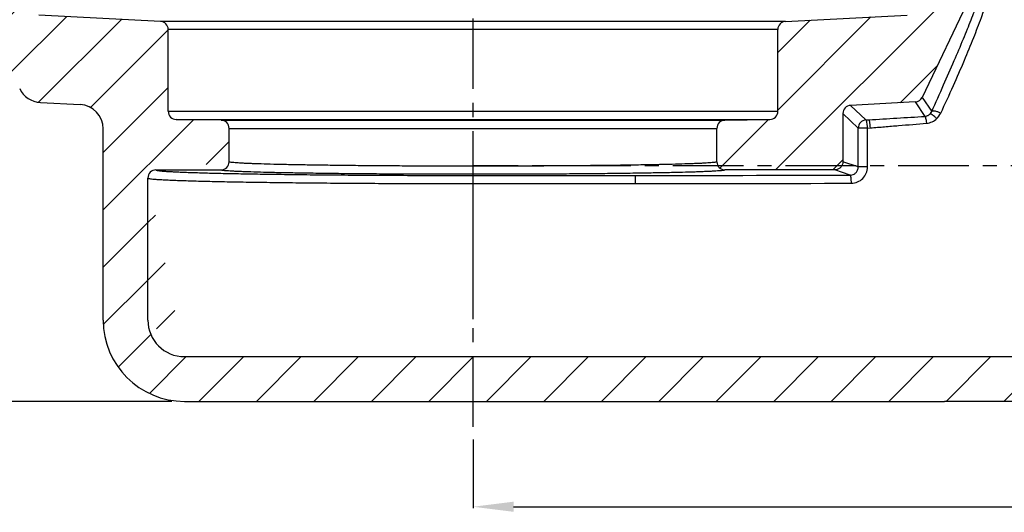
# Model space of a CAD drawing. Units: millimetres. Extents: x 31 to 365, y 47 to 270.
# Drawn here: x 145 to 266, y 47 to 108 of the extents above; entities that cross this region are included whole.
import ezdxf

# ---------------------------------------------------------------- set-up
doc = ezdxf.new("R2010")
doc.units = ezdxf.units.MM
doc.header["$LTSCALE"] = 23.1
doc.header["$PDMODE"] = 3
doc.header["$PDSIZE"] = 0.3125
doc.linetypes.add('CENTER', pattern=[0.6, 0.375, -0.075, 0.075, -0.075])
doc.layers.get('0').update_dxf_attribs({"linetype": 'CONTINUOUS'})
doc.layers.get('Defpoints').update_dxf_attribs({"linetype": 'CONTINUOUS'})
doc.layers.add('RUNDUNGEN', color=7, linetype='CONTINUOUS')
doc.layers.add('ZEICHNUNGSBEMASSUNGEN', color=7, linetype='CONTINUOUS')
doc.styles.get("Standard").update_dxf_attribs({"font": 'txt', "width": 0.7})
doc.dimstyles.new('DIMSTYLE_2', dxfattribs={"dimtxt": 3.5, "dimasz": 3.5, "dimexe": 0.18, "dimexo": 0.0625, "dimgap": 0.09, "dimtad": 1, "dimdec": 3, "dimdsep": 46, "dimtxsty": 'STANDARD', "dimblk": '_FILLED', "dimblk1": '_FILLED', "dimblk2": '_FILLED', "dimcen": 0.09, "dimclrt": 5, "dimadec": 0, "dimazin": 0, "dimtp": 0.5, "dimtm": 0.5, "dimtfac": 1, "dimtdec": 3, "dimtofl": 0, "dimtmove": 0, "dimatfit": 3, "dimldrblk": '_FILLED', "dimfxl": 1, "dimtolj": 1, "dimarcsym": 0})

# ---------------------------------------------------------------- blocks, each defined once
blk = doc.blocks.new('_FILLED')
at = {"color": 0, "linetype": 'ByBlock'}
blk.add_solid([(0, 0), (-1, 0.125), (-1, -0.125)], dxfattribs=at)
blk = doc.blocks.new('*D2')
at = {"layer": 'Defpoints', "color": 0, "linetype": 'Continuous'}
for p in [(355.32, 59.04), (200.32, 55.92), (355.32, 47.57)]:
    blk.add_point(p, dxfattribs=at)
at = {"layer": 'ZEICHNUNGSBEMASSUNGEN', "color": 0, "linetype": 'Continuous', "lineweight": -2}
for p, q in [((355.32, 58.98), (355.32, 47.39)), ((200.32, 55.86), (200.32, 47.39)), ((205.32, 47.57), (350.32, 47.57))]:
    blk.add_line(p, q, dxfattribs=at)
at = {"layer": 'ZEICHNUNGSBEMASSUNGEN', "color": 0, "linetype": 'Continuous', "lineweight": -2, "xscale": 5, "yscale": 5, "zscale": 5, "rotation": 180}
blk.add_blockref('_FILLED', (200.32, 47.57), dxfattribs=at)
at = {"layer": 'ZEICHNUNGSBEMASSUNGEN', "color": 0, "linetype": 'Continuous', "lineweight": -2, "xscale": 5, "yscale": 5, "zscale": 5}
blk.add_blockref('_FILLED', (355.32, 47.57), dxfattribs=at)
at = {"layer": 'ZEICHNUNGSBEMASSUNGEN', "linetype": 'Continuous', "insert": (274.32, 56.07), "char_height": 7, "attachment_point": 2}
blk.add_mtext('\\A1;155', dxfattribs=at)
blk = doc.blocks.new('*D4')
at = {"layer": 'Defpoints', "color": 0, "linetype": 'Continuous'}
for p in [(83.28, 207.54), (39.38, 60.54), (163.32, 60.54)]:
    blk.add_point(p, dxfattribs=at)
at = {"layer": 'ZEICHNUNGSBEMASSUNGEN', "color": 0, "linetype": 'Continuous', "lineweight": -2}
for p, q in [((83.22, 207.54), (39.2, 207.54)), ((39.38, 202.54), (39.38, 65.54)), ((163.26, 60.54), (39.2, 60.54))]:
    blk.add_line(p, q, dxfattribs=at)
at = {"layer": 'ZEICHNUNGSBEMASSUNGEN', "color": 0, "linetype": 'Continuous', "lineweight": -2, "xscale": 5, "yscale": 5, "zscale": 5}
for p, rotation in [((39.38, 207.54), 90), ((39.38, 60.54), 270)]:
    blk.add_blockref('_FILLED', p, dxfattribs=dict(at, rotation=rotation))
at = {"layer": 'ZEICHNUNGSBEMASSUNGEN', "linetype": 'Continuous', "insert": (30.88, 130.69), "char_height": 7, "attachment_point": 2, "rotation": 90}
blk.add_mtext('\\A1;147', dxfattribs=at)

msp = doc.modelspace()

# ---------------------------------------------------------------- hatches: boundary and pattern name
at = {"linetype": 'Continuous'}
h = msp.add_hatch(dxfattribs=at)
h.set_pattern_fill('DEFAULT__1', color=1, scale=5, angle=45, style=0, pattern_type=0)
h.set_pattern_definition([(45, (0, 0), (-3.535534, 3.535534), [])])
edge = h.paths.add_edge_path()
edge.add_line((164.8199, 60.5435), (258.3199, 60.5435))
edge.add_spline(control_points=[(164.8199, 60.5435), (158.962, 60.5435), (154.8199, 64.6856), (154.8199, 70.5435)], knot_values=[0, 0, 0, 0, 1, 1, 1, 1], weights=[1, 0.80473785, 0.80473785, 1], degree=3, periodic=0)
edge.add_line((154.8199, 70.5435), (154.8199, 94.0812))
edge.add_spline(control_points=[(151.9769, 97.0771), (153.6598, 96.9889), (154.8199, 95.7664), (154.8199, 94.0812)], knot_values=[0, 0, 0, 0, 1, 1, 1, 1], weights=[1, 0.81691625, 0.81691625, 1], degree=3, periodic=0)
edge.add_line((147.1022, 97.3325), (151.9769, 97.0771))
edge.add_spline(control_points=[(144.5515, 99.0369), (145.0372, 98.0185), (145.9754, 97.3916), (147.1022, 97.3325)], knot_values=[0, 0, 0, 0, 1, 1, 1, 1], weights=[1, 0.90627094, 0.90627094, 1], degree=3, periodic=0)
edge.add_line((131.0684, 127.3046), (144.5515, 99.0369))
edge.add_spline(control_points=[(130.778, 128.4915), (130.7924, 128.0787), (130.8906, 127.6774), (131.0684, 127.3046)], knot_values=[0, 0, 0, 0, 1, 1, 1, 1], weights=[1, 0.98603032, 0.98603032, 1], degree=3, periodic=0)
edge.add_line((129.3771, 168.6098), (130.778, 128.4915))
edge.add_spline(control_points=[(129.3771, 168.6098), (129.3524, 169.3155), (129.181, 170.0005), (128.8705, 170.6346)], knot_values=[0, 0, 0, 0, 1, 1, 1, 1], weights=[1, 0.98531683, 0.98531683, 1], degree=3, periodic=0)
edge.add_line((128.8704, 170.6346), (128.7318, 170.9177))
edge.add_spline(control_points=[(128.7318, 170.9177), (128.4212, 171.5519), (128.2498, 172.2368), (128.2252, 172.9425)], knot_values=[0, 0, 0, 0, 1, 1, 1, 1], weights=[1, 0.98531679, 0.98531679, 1], degree=3, periodic=0)
edge.add_line((127.931, 181.3658), (128.2252, 172.9425))
edge.add_spline(control_points=[(125.7088, 184.159), (127.031, 183.805), (127.8832, 182.7338), (127.931, 181.3658)], knot_values=[0, 0, 0, 0, 1, 1, 1, 1], weights=[1, 0.86920224, 0.86920224, 1], degree=3, periodic=0)
edge.add_spline(control_points=[(125.7088, 184.159), (124.3865, 184.513), (123.5343, 185.5842), (123.4865, 186.9522)], knot_values=[0, 0, 0, 0, 1, 1, 1, 1], weights=[1, 0.86920224, 0.86920224, 1], degree=3, periodic=0)
edge.add_line((123.4865, 186.9522), (123.1595, 196.3183))
edge.add_spline(control_points=[(120.2398, 199.2126), (121.9126, 199.1688), (123.1011, 197.9907), (123.1595, 196.3183)], knot_values=[0, 0, 0, 0, 1, 1, 1, 1], weights=[1, 0.81891398, 0.81891398, 1], degree=3, periodic=0)
edge.add_line((120.2398, 199.2126), (52.2675, 200.9925))
edge.add_spline(control_points=[(52.2675, 200.9925), (51.1205, 201.0225), (50.3199, 201.8444), (50.3199, 202.9918)], knot_values=[0, 0, 0, 0, 1, 1, 1, 1], weights=[1, 0.81086796, 0.81086796, 1], degree=3, periodic=0)
edge.add_line((50.3199, 202.9918), (50.3199, 204.0781))
edge.add_spline(control_points=[(50.3199, 204.0781), (50.3199, 205.2335), (51.1297, 206.0576), (52.2849, 206.0778)], knot_values=[0, 0, 0, 0, 1, 1, 1, 1], weights=[1, 0.80883363, 0.80883363, 1], degree=3, periodic=0)
edge.add_line((52.2849, 206.0778), (135.3008, 207.5269))
edge.add_spline(control_points=[(135.3008, 207.5269), (135.8932, 207.5372), (136.3164, 207.1226), (136.3183, 206.5302)], knot_values=[0, 0, 0, 0, 1, 1, 1, 1], weights=[1, 0.80137253, 0.80137253, 1], degree=3, periodic=0)
edge.add_line((136.3199, 206.0435), (136.3183, 206.5302))
edge.add_line((136.3199, 201.0262), (136.3199, 206.0435))
edge.add_spline(control_points=[(136.3199, 201.0262), (136.3199, 200.4485), (135.9149, 200.0364), (135.3373, 200.0264)], knot_values=[0, 0, 0, 0, 1, 1, 1, 1], weights=[1, 0.80883363, 0.80883363, 1], degree=3, periodic=0)
edge.add_line((130.3024, 199.9385), (135.3373, 200.0264))
edge.add_spline(control_points=[(129.3199, 198.9386), (129.3199, 199.5163), (129.7248, 199.9284), (130.3024, 199.9385)], knot_values=[0, 0, 0, 0, 1, 1, 1, 1], weights=[1, 0.80883363, 0.80883363, 1], degree=3, periodic=0)
edge.add_line((129.3199, 189.904), (129.3199, 198.9386))
edge.add_spline(control_points=[(130.3024, 188.9042), (129.7248, 188.9143), (129.3199, 189.3263), (129.3199, 189.904)], knot_values=[0, 0, 0, 0, 1, 1, 1, 1], weights=[1, 0.80883363, 0.80883363, 1], degree=3, periodic=0)
edge.add_line((135.3961, 188.8153), (130.3024, 188.9042))
edge.add_spline(control_points=[(135.3961, 188.8153), (135.9722, 188.8052), (136.3768, 188.3949), (136.3786, 187.8186)], knot_values=[0, 0, 0, 0, 1, 1, 1, 1], weights=[1, 0.8095867, 0.8095867, 1], degree=3, periodic=0)
edge.add_line((136.5677, 129.2199), (136.3786, 187.8186))
edge.add_spline(control_points=[(136.8599, 127.9381), (136.6681, 128.3402), (136.5691, 128.7745), (136.5677, 129.2199)], knot_values=[0, 0, 0, 0, 1, 1, 1, 1], weights=[1, 0.98379802, 0.98379802, 1], degree=3, periodic=0)
edge.add_line((146.0552, 108.6599), (136.8599, 127.9381))
edge.add_spline(control_points=[(146.9054, 108.0917), (146.5298, 108.1114), (146.2171, 108.3204), (146.0552, 108.6599)], knot_values=[0, 0, 0, 0, 1, 1, 1, 1], weights=[1, 0.90627094, 0.90627094, 1], degree=3, periodic=0)
edge.add_line((161.8722, 107.3074), (146.9054, 108.0917))
edge.add_spline(control_points=[(161.8722, 107.3074), (162.4332, 107.278), (162.8199, 106.8705), (162.8199, 106.3087)], knot_values=[0, 0, 0, 0, 1, 1, 1, 1], weights=[1, 0.81691625, 0.81691625, 1], degree=3, periodic=0)
edge.add_line((162.8199, 96.2404), (162.8199, 106.3087))
edge.add_spline(control_points=[(163.8024, 95.2405), (163.2248, 95.2506), (162.8199, 95.6627), (162.8199, 96.2404)], knot_values=[0, 0, 0, 0, 1, 1, 1, 1], weights=[1, 0.80883363, 0.80883363, 1], degree=3, periodic=0)
edge.add_line((169.3373, 95.1439), (163.8024, 95.2405))
edge.add_spline(control_points=[(169.3373, 95.1439), (169.9149, 95.1339), (170.3199, 94.7218), (170.3199, 94.1441)], knot_values=[0, 0, 0, 0, 1, 1, 1, 1], weights=[1, 0.80883363, 0.80883363, 1], degree=3, periodic=0)
edge.add_line((170.3199, 90.0269), (170.3199, 94.1441))
edge.add_arc((169.3198, 90.0268), 1.0001, 270.004901, 360.005124)
edge.add_line((161.3199, 89.0268), (169.3199, 89.0268))
edge.add_arc((161.3199, 88.0267), 1.0001, 90.004874, 180.004666)
edge.add_line((160.3199, 70.5435), (160.3199, 88.0266))
edge.add_spline(control_points=[(164.8199, 66.0435), (162.1838, 66.0435), (160.3199, 67.9075), (160.3199, 70.5435)], knot_values=[0, 0, 0, 0, 1, 1, 1, 1], weights=[1, 0.80473785, 0.80473785, 1], degree=3, periodic=0)
edge.add_line((164.8199, 66.0435), (281.3199, 66.0435))
edge.add_line((281.3199, 66.0435), (290.3199, 66.0435))
edge.add_line((290.3199, 66.0435), (355.3199, 66.0435))
edge.add_line((355.3199, 66.0435), (355.3199, 60.5435))
edge.add_line((290.3199, 60.5435), (355.3199, 60.5435))
edge.add_line((290.3199, 60.5435), (258.3199, 60.5435))
edge = h.paths.add_edge_path()
edge.add_line((355.3199, 118.5435), (355.3199, 113.0435))
edge.add_line((290.3199, 113.0435), (355.3199, 113.0435))
edge.add_spline(control_points=[(290.3195, 113.0435), (289.0563, 113.0435), (286.4714, 112.9932), (282.4464, 112.8398), (278.2985, 112.689), (274.0482, 112.6276), (269.7126, 112.7495), (266.2708, 113.068), (264.2834, 113.3703), (263.7732, 113.4564)], knot_values=[0, 0, 0, 0, 0.15759374, 0.31520356, 0.47281338, 0.63042321, 0.78803303, 0.94564285, 1, 1, 1, 1], degree=3, periodic=0)
edge.add_spline(control_points=[(263.7732, 113.4564), (263.3156, 113.5337), (262.9038, 113.3197), (262.7041, 112.9009)], knot_values=[0, 0, 0, 0, 1, 1, 1, 1], weights=[1, 0.86546071, 0.86546071, 1], degree=3, periodic=0)
edge.add_line((262.7041, 112.9009), (255.5767, 97.9581))
edge.add_arc((254.6783, 98.3861), 0.9952, 272.976557, 334.523107)
edge.add_line((254.73, 97.3923), (246.7716, 96.9752))
edge.add_arc((246.8244, 95.9747), 1.0018, 93.025665, 179.974417)
edge.add_line((245.8226, 95.9752), (245.8226, 90.0242))
edge.add_spline(control_points=[(245.8226, 90.0242), (245.8226, 89.9581), (245.8097, 89.8289), (245.7527, 89.6405), (245.6604, 89.4679), (245.5347, 89.3145), (245.3807, 89.1888), (245.2074, 89.0966), (245.018, 89.0394), (244.8879, 89.0265), (244.8212, 89.0265)], knot_values=[0, 0, 0, 0, 0.125, 0.25, 0.375, 0.5, 0.625, 0.75, 0.875, 1, 1, 1, 1], degree=3, periodic=0)
edge.add_line((244.8212, 89.0265), (231.3199, 89.0265))
edge.add_spline(control_points=[(231.3199, 89.0265), (230.7341, 89.0265), (230.3199, 89.4407), (230.3199, 90.0265)], knot_values=[0, 0, 0, 0, 1, 1, 1, 1], weights=[1, 0.8047379, 0.8047379, 1], degree=3, periodic=0)
edge.add_line((230.3199, 90.0265), (230.3199, 94.1441))
edge.add_spline(control_points=[(231.3024, 95.1439), (230.7248, 95.1339), (230.3199, 94.7218), (230.3199, 94.1441)], knot_values=[0, 0, 0, 0, 1, 1, 1, 1], weights=[1, 0.80883363, 0.80883363, 1], degree=3, periodic=0)
edge.add_line((231.3024, 95.1439), (236.8373, 95.2405))
edge.add_spline(control_points=[(236.8373, 95.2405), (237.4149, 95.2506), (237.8199, 95.6627), (237.8199, 96.2404)], knot_values=[0, 0, 0, 0, 1, 1, 1, 1], weights=[1, 0.80883363, 0.80883363, 1], degree=3, periodic=0)
edge.add_line((237.8199, 96.2404), (237.8199, 106.3087))
edge.add_spline(control_points=[(238.7675, 107.3074), (238.2065, 107.278), (237.8199, 106.8705), (237.8199, 106.3087)], knot_values=[0, 0, 0, 0, 1, 1, 1, 1], weights=[1, 0.81691625, 0.81691625, 1], degree=3, periodic=0)
edge.add_line((238.7675, 107.3074), (253.7343, 108.0917))
edge.add_spline(control_points=[(253.7343, 108.0917), (254.1099, 108.1114), (254.4226, 108.3204), (254.5846, 108.6599)], knot_values=[0, 0, 0, 0, 1, 1, 1, 1], weights=[1, 0.90627094, 0.90627094, 1], degree=3, periodic=0)
edge.add_line((254.5846, 108.6599), (263.7798, 127.9381))
edge.add_spline(control_points=[(263.7798, 127.9381), (263.9716, 128.3402), (264.0706, 128.7745), (264.072, 129.2199)], knot_values=[0, 0, 0, 0, 1, 1, 1, 1], weights=[1, 0.98379802, 0.98379802, 1], degree=3, periodic=0)
edge.add_line((264.072, 129.2199), (264.2611, 187.8186))
edge.add_spline(control_points=[(265.2436, 188.8153), (264.6675, 188.8052), (264.2629, 188.3949), (264.2611, 187.8186)], knot_values=[0, 0, 0, 0, 1, 1, 1, 1], weights=[1, 0.8095867, 0.8095867, 1], degree=3, periodic=0)
edge.add_line((265.2436, 188.8153), (270.3373, 188.9042))
edge.add_spline(control_points=[(270.3373, 188.9042), (270.9149, 188.9143), (271.3199, 189.3263), (271.3199, 189.904)], knot_values=[0, 0, 0, 0, 1, 1, 1, 1], weights=[1, 0.80883363, 0.80883363, 1], degree=3, periodic=0)
edge.add_line((271.3199, 189.904), (271.3199, 198.9386))
edge.add_spline(control_points=[(271.3199, 198.9386), (271.3199, 199.5163), (270.9149, 199.9284), (270.3373, 199.9385)], knot_values=[0, 0, 0, 0, 1, 1, 1, 1], weights=[1, 0.80883363, 0.80883363, 1], degree=3, periodic=0)
edge.add_line((270.3373, 199.9385), (265.3024, 200.0264))
edge.add_spline(control_points=[(264.3199, 201.0262), (264.3199, 200.4485), (264.7248, 200.0364), (265.3024, 200.0264)], knot_values=[0, 0, 0, 0, 1, 1, 1, 1], weights=[1, 0.80883363, 0.80883363, 1], degree=3, periodic=0)
edge.add_line((264.3199, 201.0262), (264.3199, 206.0435))
edge.add_line((264.3199, 206.0435), (264.3214, 206.5302))
edge.add_spline(control_points=[(265.3389, 207.5269), (264.7465, 207.5372), (264.3233, 207.1226), (264.3214, 206.5302)], knot_values=[0, 0, 0, 0, 1, 1, 1, 1], weights=[1, 0.80137253, 0.80137253, 1], degree=3, periodic=0)
edge.add_line((348.3548, 206.0778), (265.3389, 207.5269))
edge.add_spline(control_points=[(350.3199, 204.0781), (350.3199, 205.2335), (349.51, 206.0576), (348.3548, 206.0778)], knot_values=[0, 0, 0, 0, 1, 1, 1, 1], weights=[1, 0.80883363, 0.80883363, 1], degree=3, periodic=0)
edge.add_line((350.3199, 202.9918), (350.3199, 204.0781))
edge.add_spline(control_points=[(348.3722, 200.9925), (349.5192, 201.0225), (350.3199, 201.8444), (350.3199, 202.9918)], knot_values=[0, 0, 0, 0, 1, 1, 1, 1], weights=[1, 0.81086796, 0.81086796, 1], degree=3, periodic=0)
edge.add_line((280.3999, 199.2126), (348.3722, 200.9925))
edge.add_spline(control_points=[(280.3999, 199.2126), (278.7271, 199.1688), (277.5386, 197.9907), (277.4802, 196.3183)], knot_values=[0, 0, 0, 0, 1, 1, 1, 1], weights=[1, 0.81891398, 0.81891398, 1], degree=3, periodic=0)
edge.add_line((277.1532, 186.9522), (277.4802, 196.3183))
edge.add_spline(control_points=[(274.9309, 184.159), (276.2532, 184.513), (277.1054, 185.5842), (277.1532, 186.9522)], knot_values=[0, 0, 0, 0, 1, 1, 1, 1], weights=[1, 0.86920224, 0.86920224, 1], degree=3, periodic=0)
edge.add_spline(control_points=[(274.9309, 184.159), (273.6087, 183.805), (272.7565, 182.7338), (272.7087, 181.3658)], knot_values=[0, 0, 0, 0, 1, 1, 1, 1], weights=[1, 0.86920224, 0.86920224, 1], degree=3, periodic=0)
edge.add_line((272.7087, 181.3658), (272.4146, 172.9425))
edge.add_spline(control_points=[(272.4146, 172.9425), (272.3899, 172.2369), (272.2185, 171.5519), (271.9079, 170.9177)], knot_values=[0, 0, 0, 0, 1, 1, 1, 1], weights=[1, 0.98531679, 0.98531679, 1], degree=3, periodic=0)
edge.add_line((271.9079, 170.9177), (271.7693, 170.6346))
edge.add_spline(control_points=[(271.7693, 170.6346), (271.4587, 170.0005), (271.2873, 169.3155), (271.2626, 168.6098)], knot_values=[0, 0, 0, 0, 1, 1, 1, 1], weights=[1, 0.98531675, 0.98531675, 1], degree=3, periodic=0)
edge.add_line((271.2626, 168.6098), (269.8617, 128.4915))
edge.add_spline(control_points=[(269.8617, 128.4915), (269.8473, 128.0787), (269.7491, 127.6774), (269.5713, 127.3046)], knot_values=[0, 0, 0, 0, 1, 1, 1, 1], weights=[1, 0.98603032, 0.98603032, 1], degree=3, periodic=0)
edge.add_line((269.5713, 127.3046), (267.32, 122.5847))
edge.add_spline(control_points=[(267.32, 122.5847), (266.311, 120.4694), (267.4979, 118.4485), (269.8368, 118.2993)], knot_values=[0, 0, 0, 0, 1, 1, 1, 1], weights=[1, 0.70684982, 0.70684982, 1], degree=3, periodic=0)
edge.add_spline(control_points=[(269.8368, 118.2993), (276.5916, 117.8684), (283.5745, 118.5435), (290.3197, 118.5435)], knot_values=[0, 0, 0, 0, 1, 1, 1, 1], degree=3, periodic=0)
edge.add_line((290.3199, 118.5435), (355.3199, 118.5435))

# ---------------------------------------------------------------- linework, layer by layer
at = {"linetype": 'CENTER'}
for p, q in [((200.3199, 57.4235), (200.3199, 239.5313)), ((358.3199, 89.5435), (200.3199, 89.5435))]:
    msp.add_line(p, q, dxfattribs=at)
at = {"color": 7, "linetype": 'Continuous'}
for p, q in [((262.7041, 112.9009), (255.5767, 97.9581)), ((161.8722, 107.3074), (146.9054, 108.0917)), ((238.7675, 107.3074), (253.7343, 108.0917)), ((162.8199, 96.2404), (162.8199, 106.3087)), ((237.8199, 96.2404), (237.8199, 106.3087)), ((147.1022, 97.3325), (151.9769, 97.0771)), ((254.73, 97.3923), (246.7716, 96.9752)), ((245.8226, 95.9752), (245.8226, 90.0242)), ((169.3373, 95.1439), (163.8024, 95.2405)), ((231.3024, 95.1439), (236.8373, 95.2405)), ((154.8199, 70.5435), (154.8199, 94.0812)), ((170.3199, 90.0269), (170.3199, 94.1441)), ((230.3199, 90.0265), (230.3199, 94.1441)), ((161.3199, 89.0268), (169.3199, 89.0268)), ((244.8212, 89.0265), (231.3199, 89.0265)), ((160.3199, 70.5435), (160.3199, 88.0266)), ((164.8199, 66.0435), (355.3199, 66.0435)), ((164.8199, 60.5435), (258.3199, 60.5435)), ((258.3374, 60.5435), (258.3199, 60.5435)), ((290.3199, 60.5435), (258.3374, 60.5435))]:
    msp.add_line(p, q, dxfattribs=at)
at = {"color": 9, "linetype": 'Continuous'}
for p, q in [((238.7675, 107.3074), (161.8722, 107.3074)), ((237.8199, 106.3087), (162.8199, 106.3087)), ((162.8199, 96.2404), (237.8199, 96.2404)), ((163.8024, 95.2405), (236.8373, 95.2405)), ((169.3373, 95.1439), (231.3024, 95.1439)), ((170.3199, 94.1441), (230.3199, 94.1441)), ((231.3199, 89.0265), (231.3198, 89.0262)), ((244.8212, 89.0265), (244.8212, 89.0262))]:
    msp.add_line(p, q, dxfattribs=at)
at = {"color": 7, "linetype": 'Continuous'}
for centre, radius, start, end in [((161.8199, 106.3087), 1, 0, 87), ((238.8199, 106.3087), 1, 93, 180), ((147.2592, 100.3284), 3, 205.5, 267), ((151.8199, 94.0812), 3, 0, 87), ((246.8244, 95.9748), 1.0018, 93.024347, 179.975735), ((254.6783, 98.3861), 0.9952, 272.975767, 334.523897), ((163.8199, 96.2404), 1, 180, 269), ((236.8199, 96.2404), 1, 271, 360), ((169.3199, 94.1441), 1, 0, 89), ((231.3199, 94.1441), 1, 91, 180), ((169.3198, 90.0269), 1.0001, 270.004695, 0.00492), ((231.3199, 90.0265), 1, 180.000008, 269.999996), ((161.3199, 88.0267), 1.0001, 90.004683, 180.004472), ((164.8199, 70.5435), 10, 180, 270), ((164.8199, 70.5435), 4.5, 180, 270)]:
    msp.add_arc(centre, radius, start, end, dxfattribs=at)
at = {"color": 9, "linetype": 'Continuous'}
for points, knots in [([(200.3199, 89.4858), (198.3688, 89.4858), (195.4657, 89.4909), (191.6386, 89.5081), (188.8754, 89.5258), (186.2224, 89.5483), (183.7053, 89.5754), (181.3482, 89.6067), (179.1738, 89.6419), (177.2031, 89.6807), (175.4551, 89.7227), (174.1454, 89.7614), (173.2215, 89.7943), (172.6253, 89.8184), (172.0959, 89.8429), (171.6344, 89.8678), (171.242, 89.893), (170.9195, 89.9183), (170.6679, 89.9434), (170.5026, 89.966), (170.4067, 89.9849), (170.3608, 89.9982), (170.3327, 90.0089), (170.3199, 90.0216), (170.3199, 90.0269)], [0, 0, 0, 0, 0.19495617, 0.29008481, 0.38241903, 0.47107029, 0.55518502, 0.6339538, 0.70661877, 0.77248113, 0.83090797, 0.88133854, 0.90340122, 0.9232901, 0.94095796, 0.95636319, 0.96946979, 0.98024861, 0.98867709, 0.99474372, 0.99689307, 0.99846005, 0.99946507, 1, 1, 1, 1]), ([(161.3199, 89.0268), (161.3197, 89.0201), (161.3362, 89.0039), (161.3723, 88.9907), (161.4316, 88.9738), (161.5557, 88.9501), (161.7701, 88.9216), (162.0965, 88.89), (162.5151, 88.8582), (163.0246, 88.8265), (163.6241, 88.7952), (164.312, 88.7643), (165.0867, 88.734), (166.2875, 88.6925), (167.9897, 88.6438), (170.262, 88.591), (172.824, 88.5422), (175.6509, 88.4978), (178.7156, 88.4584), (181.9885, 88.4244), (185.4381, 88.3961), (189.0311, 88.3737), (194.0077, 88.3521), (197.7827, 88.3457), (200.3199, 88.3457)], [0, 0, 0, 0, 0.0005172, 0.00150666, 0.00306005, 0.00519716, 0.0112418, 0.01965117, 0.03041286, 0.04350467, 0.05889674, 0.07655366, 0.09643318, 0.11848848, 0.16890934, 0.22733314, 0.29319872, 0.36587273, 0.44465581, 0.52878949, 0.61746358, 0.70982376, 0.80498056, 1, 1, 1, 1]), ([(200.3199, 88.486), (198.3045, 88.486), (195.3057, 88.491), (191.3524, 88.5082), (188.4979, 88.5259), (185.7573, 88.5484), (183.1569, 88.5754), (180.7217, 88.6067), (178.4751, 88.6419), (176.4388, 88.6807), (174.6323, 88.7227), (173.2787, 88.7613), (172.3236, 88.7942), (171.7072, 88.8183), (171.1597, 88.8428), (170.6823, 88.8677), (170.2763, 88.8929), (169.9425, 88.9181), (169.6819, 88.9433), (169.5104, 88.9659), (169.4109, 88.9848), (169.363, 88.9981), (169.3338, 89.0087), (169.32, 89.0213), (169.3199, 89.0268)], [0, 0, 0, 0, 0.19489676, 0.28999811, 0.3823079, 0.47093844, 0.55503696, 0.63379474, 0.7064545, 0.77231795, 0.83075253, 0.88119767, 0.90327022, 0.92317068, 0.94085178, 0.95627185, 0.9693948, 0.98019132, 0.98863856, 0.99472436, 0.99688294, 0.99845822, 0.99946895, 1, 1, 1, 1]), ([(160.3199, 88.0266), (160.3199, 88.0198), (160.3374, 88.0037), (160.3745, 87.9905), (160.4358, 87.9737), (160.5635, 87.95), (160.784, 87.9215), (161.1194, 87.8899), (161.5494, 87.8581), (162.0726, 87.8264), (162.6879, 87.7951), (163.3939, 87.7642), (164.1888, 87.7339), (165.0707, 87.7043), (166.0375, 87.6754), (167.4895, 87.6365), (169.4977, 87.5911), (172.1252, 87.5422), (175.0244, 87.4979), (178.1672, 87.4585), (181.5234, 87.4245), (185.0606, 87.3962), (188.7449, 87.3739), (193.8477, 87.3522), (197.7184, 87.3459), (200.3199, 87.3459)], [0, 0, 0, 0, 0.00051453, 0.00150888, 0.00306915, 0.00521379, 0.01127393, 0.01969838, 0.03047425, 0.04357915, 0.05898308, 0.07665056, 0.09653929, 0.11860243, 0.14278686, 0.16903489, 0.22746474, 0.29333105, 0.36600076, 0.4447749, 0.52889548, 0.61755287, 0.7098934, 0.80502827, 1, 1, 1, 1])]:
    msp.add_open_spline(points, degree=3, knots=knots, dxfattribs=at)
at = {"color": 7, "linetype": 'Continuous'}
msp.add_open_spline([(245.8226, 90.0242), (245.8226, 89.8942), (245.7704, 89.6313), (245.5471, 89.2995), (245.2141, 89.0781), (244.9512, 89.0265), (244.8212, 89.0265)], degree=3, knots=[0, 0, 0, 0, 0.24998694, 0.49997939, 0.74998364, 1, 1, 1, 1], dxfattribs=at)
at = {"layer": 'RUNDUNGEN', "color": 9, "linetype": 'Continuous'}
for p, q in [((248.6638, 95.1769), (246.7717, 96.9725)), ((254.7301, 97.3895), (255.9162, 95.6201)), ((255.5792, 97.9569), (256.747, 96.2148)), ((247.7174, 94.1797), (245.8253, 95.9752)), ((248.6638, 95.1769), (249.0196, 95.1982)), ((247.7172, 89.3941), (247.7174, 94.1797)), ((248.8545, 94.1791), (247.7174, 94.1797)), ((248.8534, 89.3931), (248.8545, 94.1791)), ((248.8545, 94.1791), (249.2097, 94.2004)), ((247.7172, 89.3941), (245.8253, 90.0242)), ((246.7294, 88.3906), (244.8212, 89.0262)), ((248.8534, 89.3931), (247.7172, 89.3941)), ((200.3199, 88.3457), (220.3198, 88.3457)), ((200.3199, 70.6725), (200.3199, 88.3457)), ((200.3199, 87.3459), (220.3198, 87.3459)), ((220.3198, 87.3459), (220.3198, 88.3457))]:
    msp.add_line(p, q, dxfattribs=at)
for centre, radius, start, end in [((255.892, 96.9494), 2.1787, 312.780686, 334.51503), ((248.7193, 94.1766), 1.0018, 93.174177, 179.825823), ((92.2239, 2714.4905), 2623.9812, 273.4257443, 273.5766161), ((218.1938, 9105.3535), 9017.008, 270.01350908, 270.18132089), ((217.9579, 9614.5249), 9527.1793, 270.0142044, 270.17386913)]:
    msp.add_arc(centre, radius, start, end, dxfattribs=at)
for points, knots in [([(257.8587, 96.012), (258.3924, 97.1339), (259.3827, 99.2931), (260.7303, 102.3989), (261.8774, 105.193), (262.6942, 107.3132), (263.2412, 108.8244), (263.5766, 109.802), (263.854, 110.6668), (264.071, 111.4099), (264.2245, 112.0233), (264.3071, 112.4514), (264.3343, 112.723), (264.3353, 112.8709), (264.3193, 112.9823), (264.2944, 113.043), (264.2774, 113.0639)], [0, 0, 0, 0, 0.20358427, 0.38919197, 0.55472978, 0.69846668, 0.76145465, 0.81806006, 0.86781774, 0.91026391, 0.94487476, 0.97142403, 0.98158151, 0.98958492, 0.99557569, 1, 1, 1, 1]), ([(256.747, 96.2148), (257.2439, 97.3016), (258.1809, 99.3837), (259.4811, 102.3656), (260.4506, 104.6654), (261.1356, 106.3425), (261.5839, 107.4673), (261.9829, 108.4976), (262.3301, 109.4273), (262.6225, 110.2493), (262.857, 110.9549), (263.0299, 111.537), (263.1301, 111.9427), (263.173, 112.1998), (263.185, 112.3391), (263.1794, 112.4429), (263.1633, 112.5004), (263.1502, 112.5206)], [0, 0, 0, 0, 0.20400719, 0.38977964, 0.55533729, 0.63006586, 0.69905258, 0.76204821, 0.81867776, 0.86847769, 0.91097092, 0.94560744, 0.97212712, 0.98222284, 0.99010763, 0.99590271, 1, 1, 1, 1]), ([(255.9162, 95.6201), (256.0314, 95.6282), (256.2565, 95.6857), (256.447, 95.8174), (256.5266, 95.8949)], [0, 0, 0, 0, 0.50946427, 1, 1, 1, 1]), ([(256.5266, 95.8949), (256.5504, 95.9181), (256.6388, 96.0134), (256.7083, 96.1261), (256.747, 96.2148)], [0, 0, 0, 0, 0.25507194, 1, 1, 1, 1]), ([(257.3718, 95.3504), (257.2886, 95.4378), (257.1257, 95.5937), (256.9142, 95.7587), (256.7586, 95.851), (256.665, 95.8921), (256.5887, 95.9104), (256.5426, 95.904), (256.5266, 95.8949)], [0, 0, 0, 0, 0.3493895, 0.65191691, 0.77408561, 0.87256138, 0.94662434, 1, 1, 1, 1]), ([(257.8587, 96.012), (257.7395, 96.0706), (257.5594, 96.1469), (257.3197, 96.2224), (257.1572, 96.2605), (257.0143, 96.2804), (256.8961, 96.2809), (256.8056, 96.2635), (256.7597, 96.2329), (256.747, 96.2148)], [0, 0, 0, 0, 0.33974551, 0.49857456, 0.64230595, 0.76615091, 0.86677419, 0.94330576, 1, 1, 1, 1]), ([(248.8545, 94.1791), (248.8516, 94.2423), (248.8418, 94.3664), (248.8191, 94.5969), (248.79, 94.8063), (248.7521, 94.9847), (248.7248, 95.0799), (248.6993, 95.1418), (248.6759, 95.1729), (248.6638, 95.1769)], [0, 0, 0, 0, 0.18468797, 0.36315723, 0.67631251, 0.80017275, 0.89645291, 0.96272134, 1, 1, 1, 1]), ([(249.2097, 94.2004), (249.2024, 94.3246), (249.1874, 94.5053), (249.158, 94.7351), (249.1336, 94.883), (249.1076, 95.0059), (249.0803, 95.1012), (249.055, 95.1629), (249.0318, 95.1943), (249.0196, 95.1982)], [0, 0, 0, 0, 0.36317268, 0.52900966, 0.67641526, 0.80027576, 0.89655212, 0.96276081, 1, 1, 1, 1]), ([(249.2097, 94.2004), (249.7888, 94.2482), (250.9454, 94.3456), (253.2543, 94.5383), (254.9844, 94.6799), (256.1369, 94.7733)], [0, 0, 0, 0, 0.2507914, 0.50094259, 1, 1, 1, 1]), ([(256.1369, 94.7733), (256.1274, 94.8818), (256.1042, 95.081), (256.0544, 95.3399), (256.0031, 95.5099), (255.9556, 95.5939), (255.9288, 95.6172), (255.9162, 95.6201)], [0, 0, 0, 0, 0.36636807, 0.67363171, 0.88889112, 0.95655048, 1, 1, 1, 1]), ([(256.1369, 94.7733), (256.3678, 94.792), (256.8243, 94.916), (257.2084, 95.1889), (257.3717, 95.3504)], [0, 0, 0, 0, 0.502073, 1, 1, 1, 1]), ([(230.3198, 90.026), (230.3193, 90.0205), (230.3055, 90.0083), (230.2765, 89.9973), (230.2293, 89.9841), (230.1321, 89.9652), (229.9651, 89.9427), (229.7116, 89.9175), (229.3874, 89.8922), (228.9934, 89.8671), (228.5306, 89.8422), (227.9999, 89.8177), (227.4027, 89.7937), (226.4777, 89.7608), (225.1672, 89.7222), (223.4187, 89.6803), (221.4482, 89.6416), (219.2746, 89.6064), (216.9188, 89.5752), (214.4034, 89.5482), (211.7527, 89.5257), (208.9921, 89.508), (205.1689, 89.4909), (202.2688, 89.4858), (200.3199, 89.4858)], [0, 0, 0, 0, 0.00055851, 0.00159885, 0.00320223, 0.00538743, 0.01152256, 0.0200144, 0.03085105, 0.04400979, 0.05946137, 0.07716975, 0.09709329, 0.11918479, 0.16965565, 0.22810027, 0.29395887, 0.36659993, 0.44532641, 0.52938252, 0.61796104, 0.71021088, 0.80524621, 1, 1, 1, 1]), ([(231.3198, 89.0262), (231.3193, 89.0205), (231.3048, 89.0083), (231.275, 88.9974), (231.2263, 88.9843), (231.1258, 88.9653), (230.9532, 88.9428), (230.6913, 88.9176), (230.3563, 88.8924), (229.9492, 88.8672), (229.4709, 88.8424), (228.9225, 88.8179), (228.3054, 88.7938), (227.3496, 88.761), (225.9954, 88.7224), (224.1886, 88.6805), (222.1524, 88.6417), (219.9063, 88.6066), (217.472, 88.5753), (214.8728, 88.5483), (212.1338, 88.5259), (209.2811, 88.5082), (205.3305, 88.491), (202.3338, 88.486), (200.3199, 88.486)], [0, 0, 0, 0, 0.00054738, 0.0015818, 0.00318136, 0.00536383, 0.0114953, 0.01998481, 0.03081987, 0.04397756, 0.05942851, 0.07713662, 0.09706016, 0.1191519, 0.16962389, 0.22807029, 0.29393121, 0.36657501, 0.44530457, 0.529364, 0.61794604, 0.71019952, 0.8052386, 1, 1, 1, 1]), ([(246.7294, 88.3906), (246.8574, 88.3911), (247.1167, 88.4439), (247.4448, 88.6664), (247.6656, 88.9993), (247.7173, 89.2631), (247.7172, 89.3941)], [0, 0, 0, 0, 0.24720713, 0.49592297, 0.7470206, 1, 1, 1, 1]), ([(246.8689, 87.3895), (247.127, 87.3901), (247.6492, 87.4956), (248.3085, 87.9419), (248.75, 88.607), (248.8533, 89.1327), (248.8534, 89.3931)], [0, 0, 0, 0, 0.2488707, 0.49842355, 0.74890556, 1, 1, 1, 1]), ([(246.8689, 87.3895), (246.8686, 87.5159), (246.8621, 87.7503), (246.8384, 88.0265), (246.8099, 88.2062), (246.7865, 88.3003), (246.7652, 88.3598), (246.7409, 88.3892), (246.7294, 88.3906)], [0, 0, 0, 0, 0.36975444, 0.68576794, 0.80900267, 0.90316744, 0.96598348, 1, 1, 1, 1])]:
    msp.add_open_spline(points, degree=3, knots=knots, dxfattribs=at)

# ---------------------------------------------------------------- dimensions: what is measured, and where the dimension line sits
at = {"layer": 'ZEICHNUNGSBEMASSUNGEN', "color": 7, "linetype": 'Continuous'}
dim = msp.add_linear_dim(base=(39.3751, 60.5435), p1=(83.2835, 207.5352), p2=(163.3199, 60.5435), angle=270, dimstyle='DIMSTYLE_2', override={"dimtxt": 7, "dimasz": 5, "dimgap": 1.5, "dimdec": 0, "dimclrt": 256}, dxfattribs=at)
dim.commit()
dim.dimension.update_dxf_attribs({"geometry": '*D4', "text_midpoint": (39.3751, 130.6869), "dimtype": 160})
dim = msp.add_linear_dim(base=(355.3199, 47.5723), p1=(200.3199, 55.9235), p2=(355.3199, 59.0435), dimstyle='DIMSTYLE_2', override={"dimtxt": 7, "dimasz": 5, "dimgap": 1.5, "dimclrt": 256}, dxfattribs=at)
dim.commit()
dim.dimension.update_dxf_attribs({"geometry": '*D2', "text_midpoint": (274.3199, 47.5723), "dimtype": 160})

doc.saveas('drawing.dxf')
